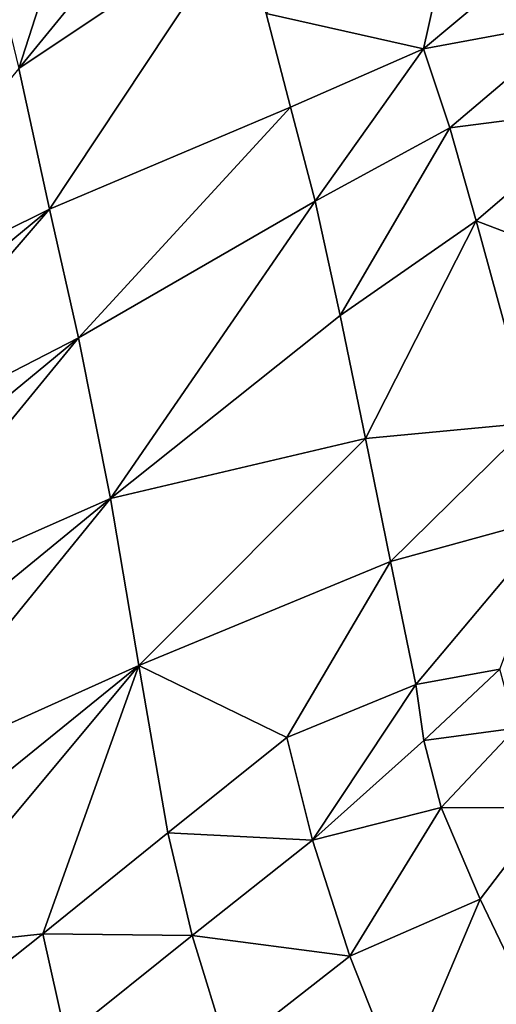
# Model space of a CAD drawing. Units: metres. Extents: x 177.3 to 191.2, y 184 to 190.7.
# Drawn here: x 178.6 to 178.7, y 189.7 to 190 of the extents above; entities that cross this region are included whole.
import ezdxf

# ---------------------------------------------------------------- set-up
doc = ezdxf.new("R2010")
doc.units = ezdxf.units.M
doc.linetypes.add('AUSGEZOGEN', pattern=[0])
doc.linetypes.add('VERDECKT2_S2', pattern=[0.27, 0.2, -0.07])
doc.layers.add('Felsflächen', color=7, linetype='AUSGEZOGEN', lineweight=25)
doc.layers.add('Standard', color=7, linetype='AUSGEZOGEN', lineweight=25)

msp = doc.modelspace()

# ---------------------------------------------------------------- linework, layer by layer
at = {"layer": 'Felsflächen', "color": 35, "linetype": 'AUSGEZOGEN', "lineweight": 25, "transparency": 33554687}
for points in [[(178.71769, 190.01079, 0.20973), (178.66551, 189.9593, 0.22241), (178.70426, 189.95064, 0.25008)], [(178.70426, 189.95064, 0.25008), (178.73407, 189.97562, 0.24664), (178.71769, 190.01079, 0.20973)], [(178.65346, 190.00546, 0.18028), (178.60477, 189.94577, 0.18935), (178.65947, 189.98244, 0.20129)], [(178.62251, 190.00103, 0.16339), (178.60477, 189.94577, 0.18935), (178.65346, 190.00546, 0.18028)], [(178.59655, 189.97939, 0.16127), (178.60477, 189.94577, 0.18935), (178.62251, 190.00103, 0.16339)], [(178.61225, 189.91118, 0.22032), (178.65947, 189.98244, 0.20129), (178.60477, 189.94577, 0.18935)], [(178.65947, 189.98244, 0.20129), (178.61225, 189.91118, 0.22032), (178.67152, 189.93627, 0.24344), (178.66551, 189.9593, 0.22241)], [(178.70426, 189.95064, 0.25008), (178.74181, 189.9576, 0.26381), (178.73407, 189.97562, 0.24664)], [(178.66551, 189.9593, 0.22241), (178.67152, 189.93627, 0.24344), (178.70426, 189.95064, 0.25008)], [(178.70426, 189.95064, 0.25008), (178.71068, 189.93123, 0.26743), (178.74181, 189.9576, 0.26381)], [(178.71068, 189.93123, 0.26743), (178.74965, 189.93618, 0.28042), (178.74181, 189.9576, 0.26381)], [(178.67152, 189.93627, 0.24344), (178.67756, 189.91313, 0.26455), (178.70426, 189.95064, 0.25008)], [(178.71068, 189.93123, 0.26743), (178.70426, 189.95064, 0.25008), (178.67756, 189.91313, 0.26455)], [(178.60477, 189.94577, 0.18935), (178.55177, 189.88115, 0.19952), (178.61225, 189.91118, 0.22032)], [(178.61937, 189.87952, 0.24887), (178.67152, 189.93627, 0.24344), (178.61225, 189.91118, 0.22032)], [(178.67152, 189.93627, 0.24344), (178.61937, 189.87952, 0.24887), (178.67756, 189.91313, 0.26455)], [(178.71068, 189.93123, 0.26743), (178.71721, 189.90829, 0.28418), (178.74965, 189.93618, 0.28042)], [(178.76596, 189.88973, 0.31475), (178.74965, 189.93618, 0.28042), (178.71721, 189.90829, 0.28418)], [(178.67756, 189.91313, 0.26455), (178.68372, 189.88503, 0.28483), (178.71068, 189.93123, 0.26743)], [(178.71721, 189.90829, 0.28418), (178.71068, 189.93123, 0.26743), (178.68372, 189.88503, 0.28483)], [(178.62731, 189.84004, 0.27762), (178.67756, 189.91313, 0.26455), (178.61937, 189.87952, 0.24887)], [(178.67756, 189.91313, 0.26455), (178.62731, 189.84004, 0.27762), (178.68372, 189.88503, 0.28483)], [(178.61225, 189.91118, 0.22032), (178.55177, 189.88115, 0.19952), (178.55483, 189.86367, 0.21478)], [(178.55776, 189.84776, 0.22885), (178.61225, 189.91118, 0.22032), (178.55483, 189.86367, 0.21478)], [(178.61225, 189.91118, 0.22032), (178.55776, 189.84776, 0.22885), (178.61937, 189.87952, 0.24887)], [(178.68372, 189.88503, 0.28483), (178.68994, 189.85475, 0.30483), (178.71721, 189.90829, 0.28418)], [(178.71721, 189.90829, 0.28418), (178.68994, 189.85475, 0.30483), (178.73077, 189.85864, 0.31882)], [(178.73077, 189.85864, 0.31882), (178.76596, 189.88973, 0.31475), (178.71721, 189.90829, 0.28418)], [(178.68372, 189.88503, 0.28483), (178.62731, 189.84004, 0.27762), (178.68994, 189.85475, 0.30483)], [(178.61937, 189.87952, 0.24887), (178.55776, 189.84776, 0.22885), (178.56081, 189.83116, 0.24281)], [(178.56415, 189.8121, 0.2571), (178.61937, 189.87952, 0.24887), (178.56081, 189.83116, 0.24281)], [(178.61937, 189.87952, 0.24887), (178.56415, 189.8121, 0.2571), (178.62731, 189.84004, 0.27762)], [(178.68994, 189.85475, 0.30483), (178.69615, 189.82452, 0.32481), (178.73077, 189.85864, 0.31882)], [(178.73726, 189.83586, 0.33425), (178.73077, 189.85864, 0.31882), (178.69615, 189.82452, 0.32481)], [(178.63426, 189.79893, 0.30457), (178.68994, 189.85475, 0.30483), (178.62731, 189.84004, 0.27762)], [(178.68994, 189.85475, 0.30483), (178.63426, 189.79893, 0.30457), (178.69615, 189.82452, 0.32481)], [(178.62731, 189.84004, 0.27762), (178.56415, 189.8121, 0.2571), (178.56754, 189.7911, 0.27108)], [(178.57062, 189.77028, 0.28427), (178.62731, 189.84004, 0.27762), (178.56754, 189.7911, 0.27108)], [(178.62731, 189.84004, 0.27762), (178.57062, 189.77028, 0.28427), (178.63426, 189.79893, 0.30457)], [(178.69615, 189.82452, 0.32481), (178.70238, 189.79423, 0.34482), (178.73726, 189.83586, 0.33425)], [(178.73726, 189.83586, 0.33425), (178.70238, 189.79423, 0.34482), (178.72302, 189.79807, 0.35267)], [(178.63426, 189.79893, 0.30457), (178.67059, 189.78121, 0.33505), (178.69615, 189.82452, 0.32481)], [(178.69615, 189.82452, 0.32481), (178.67059, 189.78121, 0.33505), (178.70238, 189.79423, 0.34482)], [(178.63426, 189.79893, 0.30457), (178.57062, 189.77028, 0.28427), (178.57337, 189.74961, 0.29759)], [(178.57603, 189.72916, 0.31099), (178.63426, 189.79893, 0.30457), (178.57337, 189.74961, 0.29759)], [(178.61063, 189.73292, 0.32778), (178.63426, 189.79893, 0.30457), (178.57603, 189.72916, 0.31099)], [(178.63426, 189.79893, 0.30457), (178.61063, 189.73292, 0.32778), (178.64134, 189.75776, 0.33155)], [(178.67059, 189.78121, 0.33505), (178.63426, 189.79893, 0.30457), (178.64134, 189.75776, 0.33155)], [(178.70238, 189.79423, 0.34482), (178.70431, 189.78047, 0.35535), (178.72302, 189.79807, 0.35267)], [(178.72695, 189.78354, 0.36156), (178.72302, 189.79807, 0.35267), (178.70431, 189.78047, 0.35535)], [(178.67695, 189.75599, 0.34922), (178.70238, 189.79423, 0.34482), (178.67059, 189.78121, 0.33505)], [(178.70238, 189.79423, 0.34482), (178.67695, 189.75599, 0.34922), (178.70431, 189.78047, 0.35535)], [(178.70431, 189.78047, 0.35535), (178.7086, 189.76398, 0.36481), (178.72695, 189.78354, 0.36156)], [(178.73528, 189.76393, 0.36846), (178.72695, 189.78354, 0.36156), (178.7086, 189.76398, 0.36481)], [(178.64134, 189.75776, 0.33155), (178.67695, 189.75599, 0.34922), (178.67059, 189.78121, 0.33505)], [(178.70431, 189.78047, 0.35535), (178.67695, 189.75599, 0.34922), (178.7086, 189.76398, 0.36481)], [(178.68614, 189.72743, 0.3621), (178.7086, 189.76398, 0.36481), (178.67695, 189.75599, 0.34922)], [(178.7086, 189.76398, 0.36481), (178.68614, 189.72743, 0.3621), (178.71813, 189.74144, 0.37193)], [(178.7086, 189.76398, 0.36481), (178.71813, 189.74144, 0.37193), (178.73528, 189.76393, 0.36846)], [(178.71813, 189.74144, 0.37193), (178.73074, 189.71532, 0.37764), (178.73528, 189.76393, 0.36846)], [(178.61063, 189.73292, 0.32778), (178.64736, 189.73249, 0.34562), (178.64134, 189.75776, 0.33155)], [(178.64134, 189.75776, 0.33155), (178.64736, 189.73249, 0.34562), (178.67695, 189.75599, 0.34922)], [(178.64736, 189.73249, 0.34562), (178.68614, 189.72743, 0.3621), (178.67695, 189.75599, 0.34922)], [(178.6987, 189.69556, 0.37291), (178.71813, 189.74144, 0.37193), (178.68614, 189.72743, 0.3621)], [(178.71813, 189.74144, 0.37193), (178.6987, 189.69556, 0.37291), (178.73074, 189.71532, 0.37764)], [(178.61063, 189.73292, 0.32778), (178.57603, 189.72916, 0.31099), (178.57932, 189.70806, 0.32413)], [(178.57932, 189.70806, 0.32413), (178.61629, 189.70761, 0.34175), (178.61063, 189.73292, 0.32778)], [(178.61063, 189.73292, 0.32778), (178.61629, 189.70761, 0.34175), (178.64736, 189.73249, 0.34562)], [(178.61629, 189.70761, 0.34175), (178.65615, 189.70397, 0.35844), (178.64736, 189.73249, 0.34562)], [(178.64736, 189.73249, 0.34562), (178.65615, 189.70397, 0.35844), (178.68614, 189.72743, 0.3621)], [(178.65615, 189.70397, 0.35844), (178.6987, 189.69556, 0.37291), (178.68614, 189.72743, 0.3621)]]:
    msp.add_3dface(points, dxfattribs=at)
at = {"layer": 'Standard', "color": 5, "linetype": 'VERDECKT2_S2', "lineweight": 25, "transparency": 33554687}
msp.add_3dface([(178.07514, 189.10195, -0.4), (179.31556, 188.7129, -0.4), (179.76447, 190.14415, -0.4), (178.52405, 190.5332, -0.4)], dxfattribs=at)

doc.saveas('drawing.dxf')
